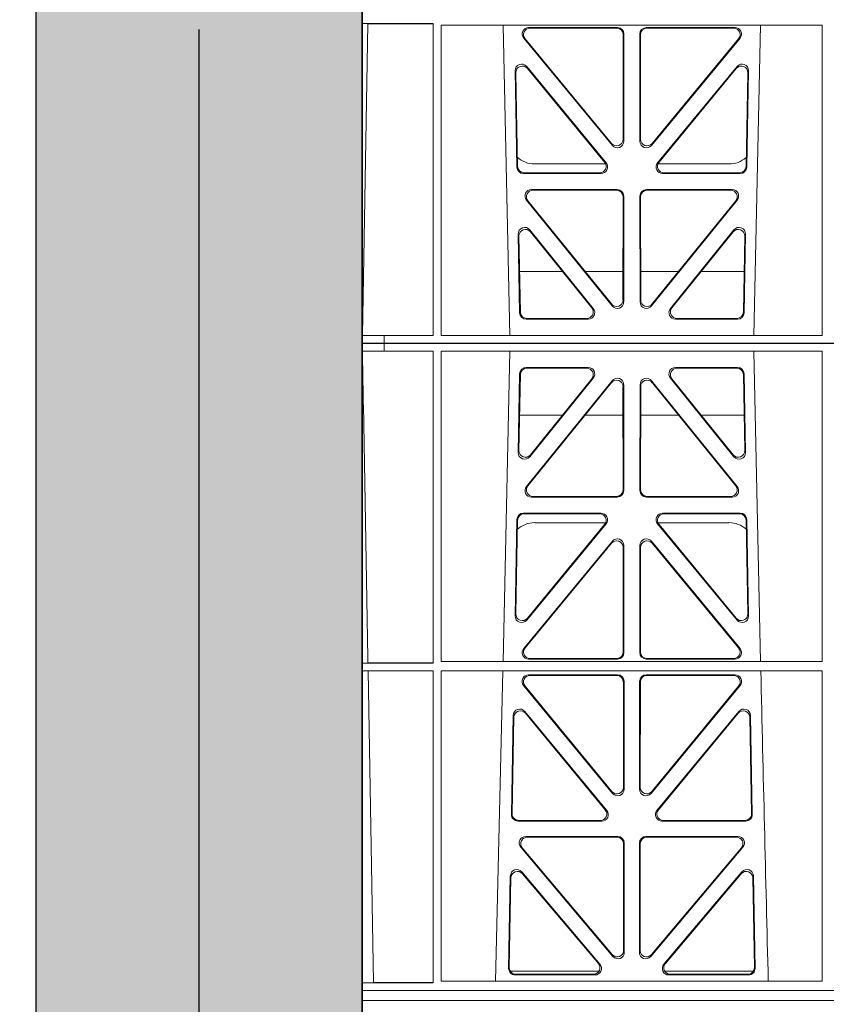
# Model space of a CAD drawing. Units: millimetres. Extents: x 620307 to 1063437, y 250605 to 267597.
# Drawn here: x 625578 to 625825, y 255943 to 256245 of the extents above; entities that cross this region are included whole.
import ezdxf

# ---------------------------------------------------------------- set-up
doc = ezdxf.new("R2010")
doc.units = ezdxf.units.MM
doc.header["$LTSCALE"] = 50
doc.header["$PDMODE"] = 35
doc.header["$PDSIZE"] = 5
doc.linetypes.add('HIDDEN', pattern=[9.525, 6.35, -3.175])
doc.layers.add('Dimensions', color=4, linetype='Continuous')
doc.layers.add('Hatching', color=8, linetype='Continuous')
doc.styles.add('POLYPIPE_1in75', font='ARIALN.TTF', dxfattribs={"width": 0.9, "height": 187})
doc.dimstyles.new('PP_1in75', dxfattribs={"dimscale": 75, "dimtxt": 187, "dimasz": 2.5, "dimexe": 1, "dimexo": 3, "dimgap": 0, "dimtad": 0, "dimtih": 1, "dimtoh": 1, "dimdec": 0, "dimtxsty": 'POLYPIPE_1in75', "dimcen": 2.5, "dimclrd": 256, "dimclre": 256, "dimclrt": 256, "dimadec": 0, "dimazin": 0, "dimtfac": 1, "dimtdec": 0, "dimtmove": 2, "dimatfit": 0, "dimfxl": 1, "dimlwe": -1, "dimarcsym": 0})

# ---------------------------------------------------------------- blocks, each defined once
blk = doc.blocks.new('ewfwe')
at = {"color": 5, "linetype": 'Continuous', "lineweight": 0}
for p, q in [((576269.64, 142072.47), (576269.64, 141873.97)), ((576269.64, 142072.47), (576276.39, 142072.47)), ((576276.4, 142072.47), (576276.39, 142072.47)), ((576276.39, 142070.07), (576276.39, 142072.47)), ((576276.4, 142072.47), (576276.4, 142070.07)), ((576292.64, 142072.47), (576276.4, 142072.47)), ((576570.76, 142072.47), (576292.64, 142072.47)), ((576276.39, 142070.07), (576269.66, 142070.07)), ((576269.66, 141873.97), (576269.66, 142070.07)), ((576276.39, 142070.07), (576276.4, 142070.07)), ((576276.4, 142070.07), (576291.35, 142070.07)), ((576291.37, 141974.42), (576291.35, 142070.07)), ((576293.87, 142070.07), (576293.85, 141974.91)), ((576410.61, 142070.07), (576293.87, 142070.07)), ((576314.9, 142070.07), (576312.79, 141974.91)), ((576391.73, 141974.91), (576389.63, 142070.07)), ((576410.61, 142070.07), (576410.62, 141974.91)), ((576338.88, 142065.07), (576319.88, 142065.07)), ((576338.44, 142064.86), (576320.08, 142064.86)), ((576384.65, 142065.07), (576365.65, 142065.07)), ((576384.45, 142064.86), (576366.09, 142064.86)), ((576317.88, 142063.11), (576317.43, 142038.98)), ((576318.09, 142062.9), (576317.66, 142039.59)), ((576320.97, 142037.69), (576340.44, 142061.82)), ((576321.2, 142038.3), (576340, 142061.61)), ((576364.09, 142061.82), (576383.55, 142037.69)), ((576364.53, 142061.61), (576383.33, 142038.3)), ((576386.87, 142039.59), (576386.44, 142062.9)), ((576387.1, 142038.98), (576386.65, 142063.11)), ((576319.96, 142028.56), (576346.22, 142061.01)), ((576320.4, 142028.77), (576346.01, 142060.41)), ((576349.55, 142059.17), (576349.59, 142027.52)), ((576349.76, 142059.76), (576349.8, 142027.31)), ((576354.73, 142027.31), (576354.77, 142059.76)), ((576354.94, 142027.52), (576354.98, 142059.17)), ((576358.31, 142061.01), (576384.57, 142028.56)), ((576358.52, 142060.41), (576384.13, 142028.77)), ((576317.86, 142050.47), (576331.02, 142050.47)), ((576337.96, 142050.47), (576349.56, 142050.47)), ((576366.56, 142050.47), (576354.97, 142050.47)), ((576386.67, 142050.47), (576373.51, 142050.47)), ((576347.81, 142025.31), (576321.5, 142025.31)), ((576347.6, 142025.52), (576321.94, 142025.52)), ((576383.03, 142025.31), (576356.72, 142025.31)), ((576382.59, 142025.52), (576356.93, 142025.52)), ((576319.05, 142020.39), (576342.82, 142020.39)), ((576319.25, 142020.18), (576342.38, 142020.18)), ((576361.71, 142020.39), (576385.48, 142020.39)), ((576362.15, 142020.18), (576385.28, 142020.18)), ((576316.5, 141988.9), (576317.05, 142018.44)), ((576316.72, 141989.5), (576317.26, 142018.23)), ((576344.37, 142017.13), (576320.03, 141987.6)), ((576343.92, 142016.93), (576320.25, 141988.19)), ((576344.24, 142017.47), (576322.51, 142017.47)), ((576384.5, 141987.6), (576360.16, 142017.13)), ((576382.02, 142017.47), (576360.28, 142017.47)), ((576384.28, 141988.19), (576360.61, 142016.93)), ((576387.27, 142018.23), (576387.81, 141989.5)), ((576387.48, 142018.44), (576388.03, 141988.9)), ((576346.29, 142011.76), (576319.11, 141978.9)), ((576346.08, 142011.18), (576319.56, 141979.11)), ((576349.86, 141977.63), (576349.82, 142010.5)), ((576354.67, 141977.63), (576354.71, 142010.5)), ((576358.24, 142011.76), (576385.42, 141978.9)), ((576358.45, 142011.18), (576384.97, 141979.11)), ((576349.65, 141977.84), (576349.61, 142009.92)), ((576354.88, 141977.84), (576354.92, 142009.92)), ((576271.38, 141974.45), (576269.69, 141974.42)), ((576269.69, 141972.02), (576269.69, 141974.42)), ((576269.69, 141974.42), (576291.37, 141974.42)), ((576293.85, 141974.91), (576410.62, 141974.91)), ((576320.64, 141975.63), (576347.87, 141975.63)), ((576321.09, 141975.84), (576347.66, 141975.84)), ((576383.89, 141975.63), (576356.66, 141975.63)), ((576383.44, 141975.84), (576356.87, 141975.84)), ((576269.69, 141972.02), (576271.42, 141972)), ((576269.69, 141972.02), (576291.37, 141972.02)), ((576273.09, 141876.42), (576271.42, 141972)), ((576291.38, 141876.37), (576291.37, 141972.02)), ((576293.85, 141972.02), (576293.84, 141876.83)), ((576293.85, 141972.02), (576410.63, 141972.02)), ((576312.73, 141972.02), (576310.44, 141876.83)), ((576410.63, 141972.02), (576410.64, 141876.83)), ((576347.87, 141970.82), (576320.63, 141970.82)), ((576347.66, 141970.61), (576321.07, 141970.61)), ((576349.69, 141936.3), (576349.66, 141968.62)), ((576349.9, 141935.71), (576349.87, 141968.83)), ((576354.66, 141968.83), (576354.63, 141935.71)), ((576354.87, 141968.62), (576354.84, 141936.3)), ((576383.9, 141970.82), (576356.66, 141970.82)), ((576383.46, 141970.61), (576356.87, 141970.61)), ((576319.08, 141967.57), (576346.38, 141934.44)), ((576319.53, 141967.36), (576346.17, 141935.03)), ((576358.15, 141934.44), (576385.44, 141967.57)), ((576358.36, 141935.03), (576385, 141967.36)), ((576319.46, 141959.59), (576344.58, 141929.21)), ((576319.66, 141959.02), (576344.13, 141929.42)), ((576359.95, 141929.21), (576385.06, 141959.59)), ((576360.4, 141929.42), (576384.87, 141959.02)), ((576315.37, 141927.98), (576315.93, 141958.36)), ((576315.58, 141928.19), (576316.13, 141957.79)), ((576388.4, 141957.79), (576388.95, 141928.19)), ((576388.59, 141958.36), (576389.16, 141927.98)), ((576343.05, 141925.95), (576317.36, 141925.95)), ((576342.61, 141926.16), (576317.57, 141926.16)), ((576387.17, 141925.95), (576361.48, 141925.95)), ((576386.96, 141926.16), (576361.92, 141926.16)), ((576347.93, 141921.26), (576319.77, 141921.26)), ((576347.72, 141921.05), (576320.22, 141921.05)), ((576384.76, 141921.26), (576356.6, 141921.26)), ((576384.31, 141921.05), (576356.81, 141921.05)), ((576318.24, 141917.98), (576346.45, 141884.45)), ((576318.69, 141917.77), (576346.24, 141885.03)), ((576349.75, 141886.31), (576349.71, 141919.06)), ((576349.96, 141885.74), (576349.92, 141919.27)), ((576354.61, 141919.27), (576354.57, 141885.74)), ((576354.82, 141919.06), (576354.78, 141886.31)), ((576358.08, 141884.45), (576386.29, 141917.98)), ((576358.29, 141885.03), (576385.84, 141917.77)), ((576315.02, 141909.13), (576314.49, 141880.8)), ((576315.22, 141908.57), (576314.71, 141881.01)), ((576342.45, 141882.05), (576318.54, 141910.38)), ((576342, 141882.26), (576318.74, 141909.81)), ((576385.99, 141910.38), (576362.08, 141882.05)), ((576385.79, 141909.81), (576362.53, 141882.26)), ((576389.82, 141881.01), (576389.31, 141908.57)), ((576390.04, 141880.8), (576389.51, 141909.13)), ((576314.97, 141879.97), (576342.22, 141879.97)), ((576316.48, 141878.77), (576340.94, 141878.77)), ((576316.7, 141878.98), (576340.48, 141878.98)), ((576362.31, 141879.97), (576389.56, 141879.97)), ((576363.59, 141878.77), (576388.05, 141878.77)), ((576364.05, 141878.98), (576387.83, 141878.98)), ((576269.69, 141876.37), (576273.09, 141876.42)), ((576269.69, 141873.97), (576269.69, 141876.37)), ((576269.69, 141876.37), (576291.38, 141876.37)), ((576293.84, 141876.83), (576410.64, 141876.83)), ((576269.64, 141870.97), (576269.64, 141873.97)), ((576269.64, 141873.97), (576292.64, 141873.97)), ((576269.64, 141873.97), (576269.66, 141873.97)), ((576269.69, 141873.97), (576292.64, 141873.97)), ((576292.64, 141873.97), (576584.26, 141873.97)), ((576584.25, 141873.97), (576292.64, 141873.97)), ((576269.64, 141672.47), (576269.64, 141870.97)), ((576269.64, 141870.97), (576269.66, 141870.97)), ((576269.64, 141870.97), (576292.64, 141870.97)), ((576269.66, 141870.97), (576269.66, 141674.87)), ((576269.69, 141870.97), (576269.69, 141868.57)), ((576269.69, 141870.97), (576292.64, 141870.97)), ((576292.64, 141870.97), (576584.25, 141870.97)), ((576292.64, 141870.97), (576584.26, 141870.97)), ((576269.69, 141772.92), (576269.69, 141770.52)), ((576271.38, 141770.5), (576269.69, 141770.52)), ((576269.69, 141770.52), (576291.37, 141770.52)), ((576271.38, 141770.5), (576269.7, 141674.87)), ((576291.37, 141770.52), (576291.35, 141674.87)), ((576293.85, 141770.04), (576410.62, 141770.04)), ((576293.87, 141674.87), (576293.85, 141770.04)), ((576314.9, 141674.87), (576312.79, 141770.04)), ((576320.64, 141769.32), (576347.87, 141769.32)), ((576321.09, 141769.11), (576347.66, 141769.11)), ((576383.89, 141769.32), (576356.66, 141769.32)), ((576383.44, 141769.11), (576356.87, 141769.11)), ((576391.73, 141770.04), (576389.63, 141674.87)), ((576410.61, 141674.87), (576410.62, 141770.04)), ((576346.29, 141733.19), (576319.11, 141766.05)), ((576346.08, 141733.77), (576319.56, 141765.84)), ((576349.65, 141767.11), (576349.61, 141735.03)), ((576349.86, 141767.32), (576349.82, 141734.45)), ((576354.67, 141767.32), (576354.71, 141734.45)), ((576354.88, 141767.11), (576354.92, 141735.03)), ((576358.24, 141733.19), (576385.42, 141766.05)), ((576358.45, 141733.77), (576384.97, 141765.84)), ((576344.37, 141727.81), (576320.03, 141757.35)), ((576343.92, 141728.02), (576320.25, 141756.75)), ((576384.5, 141757.35), (576360.16, 141727.81)), ((576384.28, 141756.75), (576360.61, 141728.02)), ((576316.5, 141756.05), (576317.05, 141726.51)), ((576316.72, 141755.45), (576317.26, 141726.72)), ((576387.27, 141726.72), (576387.81, 141755.45)), ((576387.48, 141726.51), (576388.03, 141756.05)), ((576344.24, 141727.47), (576322.51, 141727.47)), ((576382.02, 141727.47), (576360.28, 141727.47)), ((576319.05, 141724.56), (576342.82, 141724.56)), ((576319.25, 141724.77), (576342.38, 141724.77)), ((576361.71, 141724.56), (576385.48, 141724.56)), ((576362.15, 141724.77), (576385.28, 141724.77)), ((576347.81, 141719.64), (576321.5, 141719.64)), ((576347.6, 141719.43), (576321.94, 141719.43)), ((576349.55, 141685.78), (576349.59, 141717.43)), ((576349.76, 141685.19), (576349.8, 141717.64)), ((576354.73, 141717.64), (576354.77, 141685.19)), ((576354.94, 141717.43), (576354.98, 141685.78)), ((576383.03, 141719.64), (576356.72, 141719.64)), ((576382.59, 141719.43), (576356.93, 141719.43)), ((576319.96, 141716.39), (576346.22, 141683.94)), ((576320.4, 141716.18), (576346.01, 141684.54)), ((576358.31, 141683.94), (576384.57, 141716.39)), ((576358.52, 141684.54), (576384.13, 141716.18)), ((576317.88, 141681.84), (576317.43, 141705.97)), ((576318.09, 141682.05), (576317.66, 141705.36)), ((576320.97, 141707.26), (576340.44, 141683.12)), ((576321.2, 141706.65), (576340, 141683.33)), ((576364.09, 141683.12), (576383.55, 141707.26)), ((576364.53, 141683.33), (576383.33, 141706.65)), ((576386.87, 141705.36), (576386.44, 141682.05)), ((576387.1, 141705.97), (576386.65, 141681.84)), ((576317.86, 141694.47), (576331.02, 141694.47)), ((576337.96, 141694.47), (576349.56, 141694.47)), ((576366.56, 141694.47), (576354.97, 141694.47)), ((576386.67, 141694.47), (576373.51, 141694.47)), ((576338.88, 141679.88), (576319.88, 141679.88)), ((576338.44, 141680.09), (576320.08, 141680.09)), ((576384.65, 141679.88), (576365.65, 141679.88)), ((576384.45, 141680.09), (576366.09, 141680.09)), ((576269.64, 141672.47), (576276.39, 141672.47)), ((576276.39, 141674.87), (576269.66, 141674.87)), ((576276.39, 141674.87), (576276.4, 141674.87)), ((576276.39, 141674.87), (576276.39, 141672.47)), ((576276.4, 141672.47), (576276.39, 141672.47)), ((576276.4, 141674.87), (576291.35, 141674.87)), ((576276.4, 141672.47), (576276.4, 141674.87)), ((576292.64, 141672.47), (576276.4, 141672.47)), ((576570.76, 141672.47), (576292.64, 141672.47)), ((576410.61, 141674.87), (576293.87, 141674.87))]:
    blk.add_line(p, q, dxfattribs=at)
for centre, radius, start, end in [((576322.5, 142009.48), 8, 89.9568, 132.2032), ((576382.03, 142009.48), 8, 48.1212, 90.0495), ((618889.51, 142945.14), 42508.85, 181.311736, 181.440087), ((576322.5, 141735.47), 8, 227.7968, 270.0432), ((576382.03, 141735.47), 8, 269.9505, 311.1236)]:
    blk.add_arc(centre, radius, start, end, dxfattribs=at)
for centre, major_axis, ratio, start_param, end_param in [((576319.89, 142063.06), (1.53, -1.31), 0.9936, 2.280659, 3.826537), ((576320.1, 142062.85), (1.53, -1.31), 0.9936, 2.280659, 3.826537), ((576338.42, 142062.85), (-1.89, -0.76), 0.980994, 2.086889, 4.321417), ((576338.86, 142063.06), (-1.89, -0.76), 0.980994, 2.086889, 4.321417), ((576365.67, 142063.06), (1.89, -0.76), 0.980994, 1.961768, 4.196296), ((576366.11, 142062.85), (1.89, -0.76), 0.980994, 1.961768, 4.196296), ((576384.43, 142062.85), (-1.53, -1.31), 0.9936, 2.456648, 4.002526), ((576384.64, 142063.06), (-1.53, -1.31), 0.9936, 2.456648, 4.002526), ((576347.75, 142059.71), (-0.72, -1.93), 0.97034, 1.94013, 4.380975), ((576356.78, 142059.71), (0.72, -1.93), 0.97034, 1.90221, 4.343056), ((576347.55, 142059.12), (-0.72, -1.93), 0.97034, 1.94013, 4.380975), ((576356.98, 142059.12), (0.72, -1.93), 0.97034, 1.90221, 4.343056), ((576319.44, 142038.99), (0.68, 1.96), 0.962414, 1.896981, 4.354694), ((576319.66, 142039.6), (0.68, 1.96), 0.962414, 1.896981, 4.354694), ((576384.87, 142039.6), (-0.68, 1.96), 0.962414, 1.928491, 4.386204), ((576385.09, 142038.99), (-0.68, 1.96), 0.962414, 1.928491, 4.386204), ((576321.54, 142027.32), (1.79, 0.98), 0.978764, 1.968301, 4.202829), ((576321.98, 142027.53), (1.79, 0.98), 0.978764, 1.968301, 4.202829), ((576382.55, 142027.53), (-1.79, 0.98), 0.978764, 2.080356, 4.314885), ((576382.99, 142027.32), (-1.79, 0.98), 0.978764, 2.080356, 4.314885), ((576347.58, 142027.53), (-1.33, 1.52), 0.991222, 2.425203, 3.988403), ((576347.79, 142027.32), (-1.33, 1.52), 0.991222, 2.425203, 3.988403), ((576356.74, 142027.32), (1.33, 1.52), 0.991222, 2.294782, 3.857982), ((576356.95, 142027.53), (1.33, 1.52), 0.991222, 2.294782, 3.857982), ((576319.06, 142018.39), (1.53, -1.31), 0.9936, 2.280659, 3.826537), ((576319.27, 142018.18), (1.53, -1.31), 0.9936, 2.280659, 3.826537), ((576342.35, 142018.18), (-1.89, -0.76), 0.98056, 2.08118, 4.325969), ((576342.79, 142018.39), (-1.89, -0.76), 0.98056, 2.08118, 4.325969), ((576361.74, 142018.39), (1.89, -0.76), 0.98056, 1.957217, 4.202006), ((576362.18, 142018.18), (1.89, -0.76), 0.98056, 1.957217, 4.202006), ((576385.26, 142018.18), (-1.53, -1.31), 0.9936, 2.456648, 4.002526), ((576385.47, 142018.39), (-1.53, -1.31), 0.9936, 2.456648, 4.002526), ((576347.6, 142009.87), (-0.73, -1.92), 0.971195, 1.945769, 4.376481), ((576347.81, 142010.46), (-0.73, -1.92), 0.971195, 1.945769, 4.376481), ((576356.72, 142010.46), (0.73, -1.92), 0.971195, 1.906704, 4.337416), ((576356.93, 142009.87), (0.73, -1.92), 0.971195, 1.906704, 4.337416), ((576318.73, 141989.51), (0.69, 1.96), 0.963437, 1.901604, 4.3492), ((576385.8, 141989.51), (-0.69, 1.96), 0.963437, 1.933985, 4.381581), ((576318.51, 141988.91), (0.69, 1.96), 0.963437, 1.901604, 4.3492), ((576386.02, 141988.91), (-0.69, 1.96), 0.963437, 1.933985, 4.381581), ((576320.68, 141977.64), (1.8, 0.97), 0.978332, 1.963556, 4.208345), ((576321.12, 141977.85), (1.8, 0.97), 0.978332, 1.963556, 4.208345), ((576347.64, 141977.85), (-1.33, 1.52), 0.991222, 2.425203, 3.988403), ((576347.85, 141977.64), (-1.33, 1.52), 0.991222, 2.425203, 3.988403), ((576356.68, 141977.64), (1.33, 1.52), 0.991222, 2.294782, 3.857982), ((576356.89, 141977.85), (1.33, 1.52), 0.991222, 2.294782, 3.857982), ((576383.41, 141977.85), (-1.8, 0.97), 0.978332, 2.074841, 4.319629), ((576383.85, 141977.64), (-1.8, 0.97), 0.978332, 2.074841, 4.319629), ((576320.66, 141968.82), (1.89, -0.76), 0.98056, 1.957217, 4.202006), ((576321.1, 141968.61), (1.89, -0.76), 0.98056, 1.957217, 4.202006), ((576347.65, 141968.61), (-1.54, -1.29), 0.99347, 2.447747, 4.010947), ((576347.86, 141968.82), (-1.54, -1.29), 0.99347, 2.447747, 4.010947), ((576356.67, 141968.82), (1.54, -1.29), 0.99347, 2.272238, 3.835439), ((576356.88, 141968.61), (1.54, -1.29), 0.99347, 2.272238, 3.835439), ((576383.43, 141968.61), (-1.89, -0.76), 0.98056, 2.08118, 4.325969), ((576383.87, 141968.82), (-1.89, -0.76), 0.98056, 2.08118, 4.325969), ((576317.94, 141958.28), (0.72, -1.93), 0.97256, 1.915144, 4.328947), ((576318.14, 141957.71), (0.72, -1.93), 0.97256, 1.915144, 4.328947), ((576386.39, 141957.71), (-0.72, -1.93), 0.97256, 1.954239, 4.368041), ((576386.59, 141958.28), (-0.72, -1.93), 0.97256, 1.954239, 4.368041), ((576347.69, 141936.34), (-0.67, 1.96), 0.965028, 1.942374, 4.373086), ((576347.9, 141935.75), (-0.67, 1.96), 0.965028, 1.942374, 4.373086), ((576356.63, 141935.75), (0.67, 1.96), 0.965028, 1.910099, 4.340811), ((576356.84, 141936.34), (0.67, 1.96), 0.965028, 1.910099, 4.340811), ((576342.57, 141928.17), (-1.8, 0.97), 0.978332, 2.074841, 4.319629), ((576343.01, 141927.96), (-1.8, 0.97), 0.978332, 2.074841, 4.319629), ((576361.52, 141927.96), (1.8, 0.97), 0.978332, 1.963556, 4.208345), ((576361.96, 141928.17), (1.8, 0.97), 0.978332, 1.963556, 4.208345), ((576317.38, 141927.96), (1.34, 1.5), 0.991088, 2.285977, 3.866497), ((576317.59, 141928.17), (1.34, 1.5), 0.991088, 2.285977, 3.866497), ((576386.94, 141928.17), (-1.34, 1.5), 0.991088, 2.416688, 3.997209), ((576387.15, 141927.96), (-1.34, 1.5), 0.991088, 2.416688, 3.997209), ((576319.79, 141919.25), (1.9, -0.75), 0.980119, 1.952749, 4.20762), ((576320.25, 141919.04), (1.9, -0.75), 0.980119, 1.952749, 4.20762), ((576347.71, 141919.04), (-1.54, -1.29), 0.99347, 2.447747, 4.010947), ((576347.92, 141919.25), (-1.54, -1.29), 0.99347, 2.447747, 4.010947), ((576356.61, 141919.25), (1.54, -1.29), 0.99347, 2.272238, 3.835439), ((576356.82, 141919.04), (1.54, -1.29), 0.99347, 2.272238, 3.835439), ((576384.28, 141919.04), (-1.9, -0.75), 0.980119, 2.075566, 4.330436), ((576384.73, 141919.25), (-1.9, -0.75), 0.980119, 2.075566, 4.330436), ((576317.03, 141909.05), (0.73, -1.92), 0.973309, 1.919564, 4.323381), ((576317.23, 141908.49), (0.73, -1.92), 0.973309, 1.919564, 4.323381), ((576387.3, 141908.49), (-0.73, -1.92), 0.973309, 1.959804, 4.363622), ((576387.5, 141909.05), (-0.73, -1.92), 0.973309, 1.959804, 4.363622), ((576347.74, 141886.36), (-0.68, 1.96), 0.965926, 1.947791, 4.368533), ((576356.79, 141886.36), (0.68, 1.96), 0.965926, 1.914652, 4.335394), ((576347.95, 141885.78), (-0.68, 1.96), 0.965926, 1.947791, 4.368533), ((576356.58, 141885.78), (0.68, 1.96), 0.965926, 1.914652, 4.335394), ((576316.5, 141880.78), (1.34, 1.5), 0.991088, 2.285977, 3.866497), ((576316.71, 141880.99), (1.34, 1.5), 0.991088, 2.285977, 3.866497), ((576340.45, 141880.99), (-1.81, 0.96), 0.977891, 2.069414, 4.324284), ((576340.9, 141880.78), (-1.81, 0.96), 0.977891, 2.069414, 4.324284), ((576363.63, 141880.78), (1.81, 0.96), 0.977891, 1.958901, 4.213771), ((576364.08, 141880.99), (1.81, 0.96), 0.977891, 1.958901, 4.213771), ((576387.82, 141880.99), (-1.34, 1.5), 0.991088, 2.416688, 3.997209), ((576388.03, 141880.78), (-1.34, 1.5), 0.991088, 2.416688, 3.997209), ((576320.68, 141767.31), (1.8, -0.97), 0.978332, 2.074841, 4.319629), ((576321.12, 141767.1), (1.8, -0.97), 0.978332, 2.074841, 4.319629), ((576347.64, 141767.1), (-1.33, -1.52), 0.991222, 2.294782, 3.857982), ((576347.85, 141767.31), (-1.33, -1.52), 0.991222, 2.294782, 3.857982), ((576356.68, 141767.31), (1.33, -1.52), 0.991222, 2.425203, 3.988403), ((576356.89, 141767.1), (1.33, -1.52), 0.991222, 2.425203, 3.988403), ((576383.41, 141767.1), (-1.8, -0.97), 0.978332, 1.963556, 4.208345), ((576383.85, 141767.31), (-1.8, -0.97), 0.978332, 1.963556, 4.208345), ((576318.51, 141756.04), (0.69, -1.96), 0.963437, 1.933985, 4.381581), ((576318.73, 141755.44), (0.69, -1.96), 0.963437, 1.933985, 4.381581), ((576385.8, 141755.44), (-0.69, -1.96), 0.963437, 1.901604, 4.3492), ((576386.02, 141756.04), (-0.69, -1.96), 0.963437, 1.901604, 4.3492), ((576347.6, 141735.08), (-0.73, 1.92), 0.971195, 1.906704, 4.337416), ((576347.81, 141734.49), (-0.73, 1.92), 0.971195, 1.906704, 4.337416), ((576356.72, 141734.49), (0.73, 1.92), 0.971195, 1.945769, 4.376481), ((576356.93, 141735.08), (0.73, 1.92), 0.971195, 1.945769, 4.376481), ((576319.06, 141726.56), (1.53, 1.31), 0.9936, 2.456648, 4.002526), ((576319.27, 141726.77), (1.53, 1.31), 0.9936, 2.456648, 4.002526), ((576342.35, 141726.77), (-1.89, 0.76), 0.98056, 1.957217, 4.202006), ((576342.79, 141726.56), (-1.89, 0.76), 0.98056, 1.957217, 4.202006), ((576361.74, 141726.56), (1.89, 0.76), 0.98056, 2.08118, 4.325969), ((576362.18, 141726.77), (1.89, 0.76), 0.98056, 2.08118, 4.325969), ((576385.26, 141726.77), (-1.53, 1.31), 0.9936, 2.280659, 3.826537), ((576385.47, 141726.56), (-1.53, 1.31), 0.9936, 2.280659, 3.826537), ((576321.54, 141717.63), (1.79, -0.98), 0.978764, 2.080356, 4.314885), ((576321.98, 141717.42), (1.79, -0.98), 0.978764, 2.080356, 4.314885), ((576347.58, 141717.42), (-1.33, -1.52), 0.991222, 2.294782, 3.857982), ((576347.79, 141717.63), (-1.33, -1.52), 0.991222, 2.294782, 3.857982), ((576356.74, 141717.63), (1.33, -1.52), 0.991222, 2.425203, 3.988403), ((576356.95, 141717.42), (1.33, -1.52), 0.991222, 2.425203, 3.988403), ((576382.55, 141717.42), (-1.79, -0.98), 0.978764, 1.968301, 4.202829), ((576382.99, 141717.63), (-1.79, -0.98), 0.978764, 1.968301, 4.202829), ((576319.44, 141705.96), (0.68, -1.96), 0.962414, 1.928491, 4.386204), ((576385.09, 141705.96), (-0.68, -1.96), 0.962414, 1.896981, 4.354694), ((576319.66, 141705.35), (0.68, -1.96), 0.962414, 1.928491, 4.386204), ((576384.87, 141705.35), (-0.68, -1.96), 0.962414, 1.896981, 4.354694), ((576347.55, 141685.83), (-0.72, 1.93), 0.97034, 1.90221, 4.343056), ((576347.75, 141685.23), (-0.72, 1.93), 0.97034, 1.90221, 4.343056), ((576356.78, 141685.23), (0.72, 1.93), 0.97034, 1.94013, 4.380975), ((576356.98, 141685.83), (0.72, 1.93), 0.97034, 1.94013, 4.380975), ((576319.89, 141681.89), (1.53, 1.31), 0.9936, 2.456648, 4.002526), ((576320.1, 141682.1), (1.53, 1.31), 0.9936, 2.456648, 4.002526), ((576338.42, 141682.1), (-1.89, 0.76), 0.980994, 1.961768, 4.196296), ((576338.86, 141681.89), (-1.89, 0.76), 0.980994, 1.961768, 4.196296), ((576365.67, 141681.89), (1.89, 0.76), 0.980994, 2.086889, 4.321417), ((576366.11, 141682.1), (1.89, 0.76), 0.980994, 2.086889, 4.321417), ((576384.43, 141682.1), (-1.53, 1.31), 0.9936, 2.280659, 3.826537), ((576384.64, 141681.89), (-1.53, 1.31), 0.9936, 2.280659, 3.826537)]:
    blk.add_ellipse(centre, major_axis=major_axis, ratio=ratio, start_param=start_param, end_param=end_param, dxfattribs=at)
blk.add_open_spline([(576271.38, 141974.45), (576270.82, 142006.32), (576270.26, 142038.2), (576269.7, 142070.07)], degree=3, dxfattribs=at)
for points, knots in [([(576271.38, 141974.45), (576271.44, 141974.45), (576271.62, 141974.45), (576272.21, 141974.45), (576272.63, 141974.45), (576273.67, 141974.45), (576274.3, 141974.45), (576275.75, 141974.45), (576276.59, 141974.45), (576278.41, 141974.45), (576279.4, 141974.45), (576281.54, 141974.45), (576282.68, 141974.45), (576286.21, 141974.45), (576288.79, 141974.45), (576291.39, 141974.45)], [0, 0, 0, 0, 0.125, 0.125, 0.25, 0.25, 0.375, 0.375, 0.5, 0.5, 0.625, 0.625, 0.75, 0.75, 1, 1, 1, 1]), ([(576291.39, 141972), (576290.1, 141972), (576288.82, 141972), (576286.31, 141972), (576285.07, 141972), (576282.71, 141972), (576281.59, 141972), (576279.46, 141972), (576278.45, 141972), (576276.63, 141972), (576275.81, 141972), (576274.35, 141972), (576273.71, 141972), (576272.16, 141972), (576271.54, 141972), (576271.42, 141972)], [0, 0, 0, 0, 0.125, 0.125, 0.25, 0.25, 0.375, 0.375, 0.5, 0.5, 0.625, 0.625, 0.75, 0.75, 1, 1, 1, 1]), ([(576291.43, 141876.42), (576290.24, 141876.42), (576289.08, 141876.42), (576286.78, 141876.42), (576285.64, 141876.42), (576283.48, 141876.42), (576282.45, 141876.42), (576280.5, 141876.42), (576279.58, 141876.42), (576277.08, 141876.42), (576275.71, 141876.42), (576273.79, 141876.42), (576273.22, 141876.42), (576273.09, 141876.42)], [0, 0, 0, 0, 0.125, 0.125, 0.25, 0.25, 0.375, 0.375, 0.5, 0.5, 0.75, 0.75, 1, 1, 1, 1]), ([(576271.38, 141770.5), (576271.44, 141770.5), (576271.62, 141770.5), (576272.21, 141770.5), (576272.63, 141770.5), (576273.67, 141770.5), (576274.3, 141770.5), (576275.75, 141770.5), (576276.59, 141770.5), (576278.41, 141770.5), (576279.4, 141770.5), (576281.54, 141770.5), (576282.68, 141770.5), (576286.21, 141770.5), (576288.79, 141770.5), (576291.39, 141770.5)], [0, 0, 0, 0, 0.125, 0.125, 0.25, 0.25, 0.375, 0.375, 0.5, 0.5, 0.625, 0.625, 0.75, 0.75, 1, 1, 1, 1])]:
    blk.add_open_spline(points, degree=3, knots=knots, dxfattribs=at)
blk = doc.blocks.new('*D1283')
at = {"layer": 'Defpoints', "color": 0, "transparency": 16777216}
for p in [(625582.8, 255545.44), (625582.8, 255516.6), (625682.84, 255516.6)]:
    blk.add_point(p, dxfattribs=at)
at = {"layer": 'Dimensions', "transparency": 16777216}
for p, q in [((625582.8, 255741.6), (625582.8, 255620.44)), ((625682.84, 255741.6), (625682.84, 255620.44))]:
    blk.add_line(p, q, dxfattribs=at)
at = {"layer": 'Dimensions', "lineweight": -2, "transparency": 16777216}
for p, q in [((625395.3, 255545.44), (625207.8, 255545.44)), ((625682.84, 255545.44), (625582.8, 255545.44)), ((625870.34, 255545.44), (626057.84, 255545.44))]:
    blk.add_line(p, q, dxfattribs=at)
at = {"layer": 'Dimensions', "transparency": 16777216}
for points in [[(625395.3, 255576.69), (625395.3, 255514.19), (625582.8, 255545.44)], [(625870.34, 255576.69), (625870.34, 255514.19), (625682.84, 255545.44)]]:
    blk.add_solid(points, dxfattribs=at)
at = {"layer": 'Dimensions', "transparency": 16777216, "insert": (625262.43, 255864.94), "char_height": 187, "attachment_point": 5, "style": 'POLYPIPE_1in75'}
blk.add_mtext('Min.\\P100', dxfattribs=at)

msp = doc.modelspace()

# ---------------------------------------------------------------- hatches: boundary and pattern name
at = {"layer": 'Hatching'}
h = msp.add_hatch(dxfattribs=at)
h.set_pattern_fill('AR-SAND', color=256)
h.paths.add_polyline_path([(625582.8, 256645.44), (630782.8, 256645.44), (630782.8, 254445.44), (625582.8, 254445.44)])
h.paths.add_polyline_path([(625682.8, 256545.44), (630682.8, 256545.44), (630682.8, 254545.44), (625682.8, 254545.44)], flags=16)

# ---------------------------------------------------------------- linework, layer by layer
at = {"color": 3, "linetype": 'HIDDEN'}
msp.add_lwpolyline([(625632.8, 256595.44), (630732.8, 256595.44), (630732.8, 254495.44), (625632.8, 254495.44)], close=True, dxfattribs=at)
for points in [[(625682.8, 256545.44), (625682.8, 254545.44)], [(630682.8, 256145.44), (625682.8, 256145.44)]]:
    msp.add_lwpolyline(points)
msp.add_lwpolyline([(625682.8, 256545.44), (630682.8, 256545.44), (630682.8, 254545.44), (625682.8, 254545.44)], close=True)
at = {"layer": 'Hatching'}
msp.add_lwpolyline([(625582.8, 256645.44), (630782.8, 256645.44), (630782.8, 254445.44), (625582.8, 254445.44)], close=True, dxfattribs=at)

# ---------------------------------------------------------------- block references
at = {"color": 5}
for p in [(49413.16, 114472.97), (49413.16, 114072.97)]:
    msp.add_blockref('ewfwe', p, dxfattribs=at)

# ---------------------------------------------------------------- dimensions: what is measured, and where the dimension line sits
at = {"layer": 'Dimensions'}
dim = msp.add_linear_dim(base=(625582.8, 255545.44), p1=(625682.84, 255516.6), p2=(625582.8, 255516.6), text='Min.\\X100', dimstyle='PP_1in75', dxfattribs=at)
dim.commit()
dim.dimension.update_dxf_attribs({"geometry": '*D1283', "text_midpoint": (625262.43, 255864.94), "dimtype": 160})

doc.saveas('drawing.dxf')
